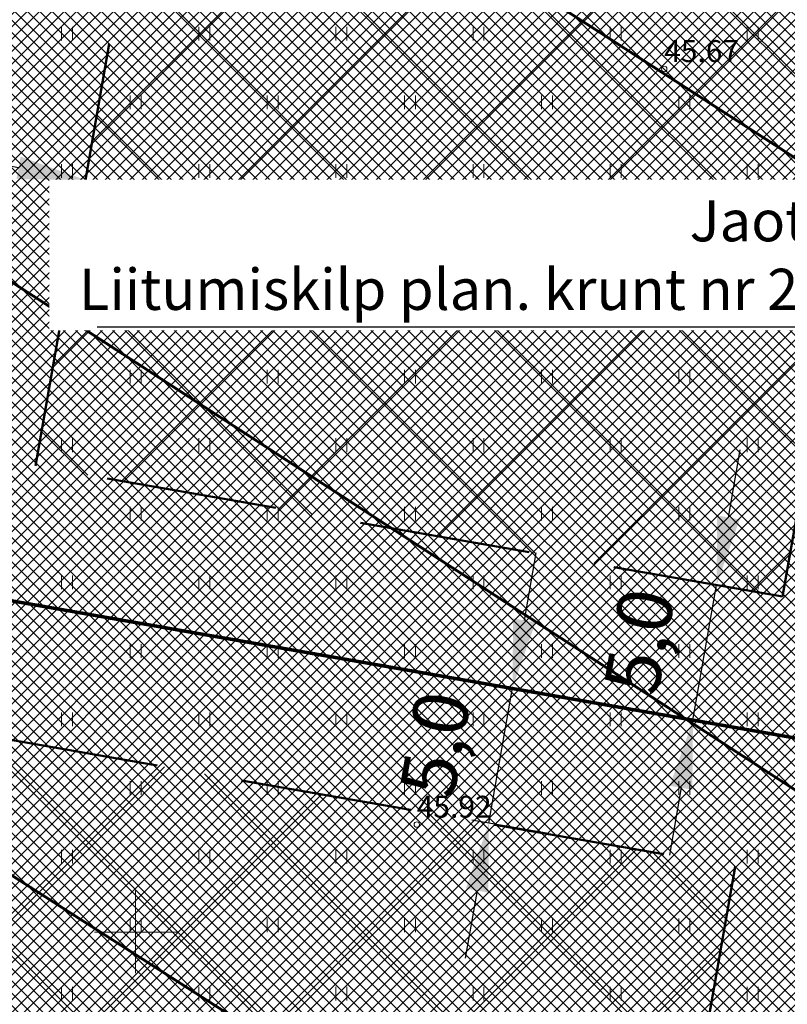
# Model space of a CAD drawing. Units: millimetres. Extents: x 366047 to 551762, y 4410242 to 6583685.
# Drawn here: x 548646 to 548674, y 6582497 to 6582533 of the extents above; entities that cross this region are included whole.
import ezdxf
from ezdxf.enums import TextEntityAlignment as Align

# ---------------------------------------------------------------- set-up
doc = ezdxf.new("R2010")
doc.units = ezdxf.units.MM
doc.header["$PDSIZE"] = 1
doc.linetypes.add('HIDDEN', pattern=[0.375, 0.25, -0.125])
for name, color, linetype, lineweight in [('GEO_HALJASTUS', 252, 'Continuous', 9), ('GEO_KORGUSED', 252, 'Continuous', 15), ('GEO_P_dtrass_likv', 252, 'Continuous', 30), ('GEO_RISTID', 252, 'Continuous', 9), ('P_HOONESTUSALA', 7, 'HIDDEN', 50), ('P_KRUNT', 1, 'Continuous', 70), ('P_mõõtekett', 7, 'Continuous', 20), ('P_PIIRDED', 7, 'ZIGZAG', 20), ('P_text_tehno', 255, 'Continuous', 20), ('PF_HOONESTUSALA', 7, 'Continuous', 30), ('PF_SO_E', 41, 'Continuous', 0)]:
    doc.layers.add(name, color=color, linetype=linetype, lineweight=lineweight)
doc.styles.add('ITALICC', font='italicc_.ttf', dxfattribs={"height": 0.8})
doc.styles.add('ROMANC', font='romanc.shx', dxfattribs={"height": 0.8})
doc.linetypes.add('DRENAAZHORE', pattern='A,2.5,-1.5,["D",ROMANC,S=1.6,R=0,X=-0.8,Y=-0.8],-1.5,10,-3,10,-3,7.5', length=39)
doc.linetypes.add('ZIGZAG', pattern='A,0.00254,-5.08,[131,ltypeshp.shx,S=5.08,R=0,X=-5.08,Y=0],-10.16,[131,ltypeshp.shx,S=5.08,R=180,X=5.08,Y=0],-5.08', length=20.32254)
doc.dimstyles.new('ISO-25', dxfattribs={"dimtxt": 2.5, "dimasz": 2.5, "dimexe": 1.25, "dimexo": 0.625, "dimtad": 1, "dimtxsty": 'Standard', "dimcen": 2.5, "dimadec": 0, "dimazin": 0, "dimtfac": 1, "dimtmove": 0, "dimatfit": 3, "dimfxl": 1, "dimarcsym": 0})
pattern_1 = [(135, (0, 0), (-0.224506403027, -0.224506403027), []), (225, (0, 0), (0.224506403027, -0.224506403027), [])]

# ---------------------------------------------------------------- blocks, each defined once
blk = doc.blocks.new('rist')
for p, q in [((0, 3), (0, -3)), ((-3, 0), (3, 0))]:
    blk.add_line(p, q)
blk = doc.blocks.new('*D105')
at = {"layer": 'Defpoints', "color": 0}
for p in [(548632.027, 6582530.733), (548631.963, 6582530.384), (548648.255, 6582527.758)]:
    blk.add_point(p, dxfattribs=at)
at = {"layer": 'P_mõõtekett', "color": 0, "lineweight": -2}
for p, q in [((548631.971, 6582530.425), (548631.851, 6582529.77)), ((548645.732, 6582527.861), (548634.422, 6582529.934)), ((548648.199, 6582527.451), (548648.079, 6582526.795))]:
    blk.add_line(p, q, dxfattribs=at)
at = {"layer": 'P_mõõtekett', "color": 0}
for points in [[(548634.498, 6582530.344), (548634.347, 6582529.524), (548631.963, 6582530.384)], [(548645.808, 6582528.271), (548645.657, 6582527.451), (548648.192, 6582527.41)]]:
    blk.add_solid(points, dxfattribs=at)
at = {"layer": 'P_mõõtekett', "color": 0, "lineweight": 20, "insert": (548641.095, 6582530.913), "char_height": 2, "attachment_point": 5, "rotation": 349.6139}
blk.add_mtext('16,5', dxfattribs=at)
blk = doc.blocks.new('*D143')
at = {"layer": 'Defpoints', "color": 0}
for p in [(548671.18, 6582512.651), (548673.585, 6582512.231), (548672.724, 6582507.305)]:
    blk.add_point(p, dxfattribs=at)
at = {"layer": 'P_mõõtekett', "color": 0, "lineweight": -2}
for p, q in [((548671.611, 6582515.114), (548672.042, 6582517.577)), ((548670.318, 6582507.726), (548671.18, 6582512.651)), ((548673.277, 6582512.284), (548670.564, 6582512.759)), ((548672.416, 6582507.359), (548669.703, 6582507.834)), ((548669.887, 6582505.264), (548669.457, 6582502.801))]:
    blk.add_line(p, q, dxfattribs=at)
at = {"layer": 'P_mõõtekett', "color": 0}
for points in [[(548671.201, 6582515.186), (548672.021, 6582515.042), (548671.18, 6582512.651)], [(548669.477, 6582505.335), (548670.298, 6582505.192), (548670.318, 6582507.726)]]:
    blk.add_solid(points, dxfattribs=at)
at = {"layer": 'P_mõõtekett', "color": 0, "lineweight": 20, "insert": (548668.615, 6582510.562), "char_height": 2, "attachment_point": 5, "rotation": 80.0753}
blk.add_mtext('5,0', dxfattribs=at)
blk = doc.blocks.new('*D144')
at = {"layer": 'Defpoints', "color": 0}
for p in [(548663.74, 6582508.899), (548666.145, 6582508.478), (548665.284, 6582503.553)]:
    blk.add_point(p, dxfattribs=at)
at = {"layer": 'P_mõõtekett', "color": 0, "lineweight": -2}
for p, q in [((548664.171, 6582511.362), (548664.602, 6582513.824)), ((548662.878, 6582503.974), (548663.74, 6582508.899)), ((548665.837, 6582508.532), (548663.124, 6582509.007)), ((548664.976, 6582503.607), (548662.263, 6582504.081)), ((548662.447, 6582501.511), (548662.017, 6582499.049))]:
    blk.add_line(p, q, dxfattribs=at)
at = {"layer": 'P_mõõtekett', "color": 0}
for points in [[(548663.761, 6582511.433), (548664.581, 6582511.29), (548663.74, 6582508.899)], [(548662.037, 6582501.583), (548662.858, 6582501.439), (548662.878, 6582503.974)]]:
    blk.add_solid(points, dxfattribs=at)
at = {"layer": 'P_mõõtekett', "color": 0, "lineweight": 20, "insert": (548661.175, 6582506.81), "char_height": 2, "attachment_point": 5, "rotation": 80.0753}
blk.add_mtext('5,0', dxfattribs=at)

msp = doc.modelspace()

# ---------------------------------------------------------------- hatches: boundary and pattern name
at = {"layer": 'PF_HOONESTUSALA', "ltscale": 0.5}
h = msp.add_hatch(dxfattribs=at)
h.set_pattern_fill('ANSI37', color=256, scale=1.5, style=0)
h.set_pattern_definition([(45, (-9.865, -33.1375), (-3.3675960454, 3.3675960454), []), (135, (-9.865, -33.1375), (-3.3675960454, -3.3675960454), [])])
h.paths.add_polyline_path([(548677.894, 6582536.856), (548673.585, 6582512.231), (548646.349, 6582516.996), (548650.658, 6582541.622)])
h = msp.add_hatch(dxfattribs=at)
h.set_pattern_fill('ANSI37', color=256, scale=1.5, style=0)
h.set_pattern_definition([(45, (-3.8325, 1.3387), (-3.3675960454, 3.3675960454), []), (135, (-3.8325, 1.3387), (-3.3675960454, -3.3675960454), [])])
h.paths.add_polyline_path([(548671.862, 6582502.38), (548666.314, 6582470.675), (548639.861, 6582479.916), (548644.626, 6582507.146)])
at = {"layer": 'PF_SO_E', "ltscale": 0.5}
h = msp.add_hatch(dxfattribs=at)
h.set_pattern_fill('ANSI37', color=256, scale=0.1, angle=90, style=0)
h.set_pattern_definition(pattern_1)
h.paths.add_polyline_path([(548691.561, 6582539.541), (548685.529, 6582505.065), (548629.234, 6582514.915), (548635.267, 6582549.391)])
h = msp.add_hatch(dxfattribs=at)
h.set_pattern_fill('ANSI37', color=256, scale=0.1, angle=90, style=0)
h.set_pattern_definition(pattern_1)
h.paths.add_polyline_path([(548685.529, 6582505.065), (548677.878, 6582461.339), (548623.202, 6582480.439), (548629.234, 6582514.915)])

# ---------------------------------------------------------------- linework, layer by layer
at = {"layer": 'GEO_HALJASTUS', "ltscale": 0.5}
for p, q in [((548647.3, 6582532.5), (548647.3, 6582533)), ((548647.7, 6582532.5), (548647.7, 6582533)), ((548652.3, 6582532.5), (548652.3, 6582533)), ((548652.7, 6582532.5), (548652.7, 6582533)), ((548657.3, 6582532.5), (548657.3, 6582533)), ((548657.7, 6582532.5), (548657.7, 6582533)), ((548662.3, 6582532.5), (548662.3, 6582533)), ((548662.7, 6582532.5), (548662.7, 6582533)), ((548667.3, 6582532.5), (548667.3, 6582533)), ((548667.7, 6582532.5), (548667.7, 6582533)), ((548672.3, 6582532.5), (548672.3, 6582533)), ((548672.7, 6582532.5), (548672.7, 6582533)), ((548649.8, 6582530), (548649.8, 6582530.5)), ((548650.2, 6582530), (548650.2, 6582530.5)), ((548654.8, 6582530), (548654.8, 6582530.5)), ((548655.2, 6582530), (548655.2, 6582530.5)), ((548659.8, 6582530), (548659.8, 6582530.5)), ((548660.2, 6582530), (548660.2, 6582530.5)), ((548664.8, 6582530), (548664.8, 6582530.5)), ((548665.2, 6582530), (548665.2, 6582530.5)), ((548669.8, 6582530), (548669.8, 6582530.5)), ((548670.2, 6582530), (548670.2, 6582530.5)), ((548647.3, 6582527.5), (548647.3, 6582528)), ((548647.7, 6582527.5), (548647.7, 6582528)), ((548652.3, 6582527.5), (548652.3, 6582528)), ((548652.7, 6582527.5), (548652.7, 6582528)), ((548657.3, 6582527.5), (548657.3, 6582528)), ((548657.7, 6582527.5), (548657.7, 6582528)), ((548662.3, 6582527.5), (548662.3, 6582528)), ((548662.7, 6582527.5), (548662.7, 6582528)), ((548667.3, 6582527.5), (548667.3, 6582528)), ((548667.7, 6582527.5), (548667.7, 6582528)), ((548672.3, 6582527.5), (548672.3, 6582528)), ((548672.7, 6582527.5), (548672.7, 6582528)), ((548649.8, 6582525), (548649.8, 6582525.5)), ((548650.2, 6582525), (548650.2, 6582525.5)), ((548654.8, 6582525), (548654.8, 6582525.5)), ((548655.2, 6582525), (548655.2, 6582525.5)), ((548659.8, 6582525), (548659.8, 6582525.5)), ((548660.2, 6582525), (548660.2, 6582525.5)), ((548664.8, 6582525), (548664.8, 6582525.5)), ((548665.2, 6582525), (548665.2, 6582525.5)), ((548669.8, 6582525), (548669.8, 6582525.5)), ((548670.2, 6582525), (548670.2, 6582525.5)), ((548647.3, 6582522.5), (548647.3, 6582523)), ((548647.7, 6582522.5), (548647.7, 6582523)), ((548652.3, 6582522.5), (548652.3, 6582523)), ((548652.7, 6582522.5), (548652.7, 6582523)), ((548657.3, 6582522.5), (548657.3, 6582523)), ((548657.7, 6582522.5), (548657.7, 6582523)), ((548662.3, 6582522.5), (548662.3, 6582523)), ((548662.7, 6582522.5), (548662.7, 6582523)), ((548667.3, 6582522.5), (548667.3, 6582523)), ((548667.7, 6582522.5), (548667.7, 6582523)), ((548672.3, 6582522.5), (548672.3, 6582523)), ((548672.7, 6582522.5), (548672.7, 6582523)), ((548649.8, 6582520), (548649.8, 6582520.5)), ((548650.2, 6582520), (548650.2, 6582520.5)), ((548654.8, 6582520), (548654.8, 6582520.5)), ((548655.2, 6582520), (548655.2, 6582520.5)), ((548659.8, 6582520), (548659.8, 6582520.5)), ((548660.2, 6582520), (548660.2, 6582520.5)), ((548664.8, 6582520), (548664.8, 6582520.5)), ((548665.2, 6582520), (548665.2, 6582520.5)), ((548669.8, 6582520), (548669.8, 6582520.5)), ((548670.2, 6582520), (548670.2, 6582520.5)), ((548647.3, 6582517.5), (548647.3, 6582518)), ((548647.7, 6582517.5), (548647.7, 6582518)), ((548652.3, 6582517.5), (548652.3, 6582518)), ((548652.7, 6582517.5), (548652.7, 6582518)), ((548657.3, 6582517.5), (548657.3, 6582518)), ((548657.7, 6582517.5), (548657.7, 6582518)), ((548662.3, 6582517.5), (548662.3, 6582518)), ((548662.7, 6582517.5), (548662.7, 6582518)), ((548667.3, 6582517.5), (548667.3, 6582518)), ((548667.7, 6582517.5), (548667.7, 6582518)), ((548672.3, 6582517.5), (548672.3, 6582518)), ((548672.7, 6582517.5), (548672.7, 6582518)), ((548649.8, 6582515), (548649.8, 6582515.5)), ((548650.2, 6582515), (548650.2, 6582515.5)), ((548654.8, 6582515), (548654.8, 6582515.5)), ((548655.2, 6582515), (548655.2, 6582515.5)), ((548659.8, 6582515), (548659.8, 6582515.5)), ((548660.2, 6582515), (548660.2, 6582515.5)), ((548664.8, 6582515), (548664.8, 6582515.5)), ((548665.2, 6582515), (548665.2, 6582515.5)), ((548669.8, 6582515), (548669.8, 6582515.5)), ((548670.2, 6582515), (548670.2, 6582515.5)), ((548647.3, 6582512.5), (548647.3, 6582513)), ((548647.7, 6582512.5), (548647.7, 6582513)), ((548652.3, 6582512.5), (548652.3, 6582513)), ((548652.7, 6582512.5), (548652.7, 6582513)), ((548657.3, 6582512.5), (548657.3, 6582513)), ((548657.7, 6582512.5), (548657.7, 6582513)), ((548662.3, 6582512.5), (548662.3, 6582513)), ((548662.7, 6582512.5), (548662.7, 6582513)), ((548667.3, 6582512.5), (548667.3, 6582513)), ((548667.7, 6582512.5), (548667.7, 6582513)), ((548672.3, 6582512.5), (548672.3, 6582513)), ((548672.7, 6582512.5), (548672.7, 6582513)), ((548649.8, 6582510), (548649.8, 6582510.5)), ((548650.2, 6582510), (548650.2, 6582510.5)), ((548654.8, 6582510), (548654.8, 6582510.5)), ((548655.2, 6582510), (548655.2, 6582510.5)), ((548659.8, 6582510), (548659.8, 6582510.5)), ((548660.2, 6582510), (548660.2, 6582510.5)), ((548664.8, 6582510), (548664.8, 6582510.5)), ((548665.2, 6582510), (548665.2, 6582510.5)), ((548669.8, 6582510), (548669.8, 6582510.5)), ((548670.2, 6582510), (548670.2, 6582510.5)), ((548647.3, 6582507.5), (548647.3, 6582508)), ((548647.7, 6582507.5), (548647.7, 6582508)), ((548652.3, 6582507.5), (548652.3, 6582508)), ((548652.7, 6582507.5), (548652.7, 6582508)), ((548657.3, 6582507.5), (548657.3, 6582508)), ((548657.7, 6582507.5), (548657.7, 6582508)), ((548662.3, 6582507.5), (548662.3, 6582508)), ((548662.7, 6582507.5), (548662.7, 6582508)), ((548667.3, 6582507.5), (548667.3, 6582508)), ((548667.7, 6582507.5), (548667.7, 6582508)), ((548672.3, 6582507.5), (548672.3, 6582508)), ((548672.7, 6582507.5), (548672.7, 6582508)), ((548649.8, 6582505), (548649.8, 6582505.5)), ((548650.2, 6582505), (548650.2, 6582505.5)), ((548654.8, 6582505), (548654.8, 6582505.5)), ((548655.2, 6582505), (548655.2, 6582505.5)), ((548659.8, 6582505), (548659.8, 6582505.5)), ((548660.2, 6582505), (548660.2, 6582505.5)), ((548664.8, 6582505), (548664.8, 6582505.5)), ((548665.2, 6582505), (548665.2, 6582505.5)), ((548669.8, 6582505), (548669.8, 6582505.5)), ((548670.2, 6582505), (548670.2, 6582505.5)), ((548647.3, 6582502.5), (548647.3, 6582503)), ((548647.7, 6582502.5), (548647.7, 6582503)), ((548652.3, 6582502.5), (548652.3, 6582503)), ((548652.7, 6582502.5), (548652.7, 6582503)), ((548657.3, 6582502.5), (548657.3, 6582503)), ((548657.7, 6582502.5), (548657.7, 6582503)), ((548662.3, 6582502.5), (548662.3, 6582503)), ((548662.7, 6582502.5), (548662.7, 6582503)), ((548667.3, 6582502.5), (548667.3, 6582503)), ((548667.7, 6582502.5), (548667.7, 6582503)), ((548672.3, 6582502.5), (548672.3, 6582503)), ((548672.7, 6582502.5), (548672.7, 6582503)), ((548649.8, 6582500), (548649.8, 6582500.5)), ((548650.2, 6582500), (548650.2, 6582500.5)), ((548654.8, 6582500), (548654.8, 6582500.5)), ((548655.2, 6582500), (548655.2, 6582500.5)), ((548659.8, 6582500), (548659.8, 6582500.5)), ((548660.2, 6582500), (548660.2, 6582500.5)), ((548664.8, 6582500), (548664.8, 6582500.5)), ((548665.2, 6582500), (548665.2, 6582500.5)), ((548669.8, 6582500), (548669.8, 6582500.5)), ((548670.2, 6582500), (548670.2, 6582500.5)), ((548647.3, 6582497.5), (548647.3, 6582498)), ((548647.7, 6582497.5), (548647.7, 6582498)), ((548652.3, 6582497.5), (548652.3, 6582498)), ((548652.7, 6582497.5), (548652.7, 6582498)), ((548657.3, 6582497.5), (548657.3, 6582498)), ((548657.7, 6582497.5), (548657.7, 6582498)), ((548662.3, 6582497.5), (548662.3, 6582498)), ((548662.7, 6582497.5), (548662.7, 6582498)), ((548667.3, 6582497.5), (548667.3, 6582498)), ((548667.7, 6582497.5), (548667.7, 6582498)), ((548672.3, 6582497.5), (548672.3, 6582498)), ((548672.7, 6582497.5), (548672.7, 6582498))]:
    msp.add_line(p, q, dxfattribs=at)
at = {"layer": 'GEO_KORGUSED', "ltscale": 0.5}
for centre in [(548669.27, 6582531.467), (548660.25, 6582503.918)]:
    msp.add_circle(centre, 0.1, dxfattribs=at)
at = {"layer": 'GEO_P_dtrass_likv', "linetype": 'DRENAAZHORE', "ltscale": 0.5, "const_width": 0.1}
for points in [[(548642.381, 6582548.583), (548748.26, 6582480.486)], [(548638.071, 6582528.505), (548744.201, 6582459.688)], [(548633.977, 6582509.435), (548740.588, 6582441.177)]]:
    msp.add_lwpolyline(points, dxfattribs=at)
at = {"layer": 'P_HOONESTUSALA', "ltscale": 25}
for points in [[(548677.894, 6582536.856), (548673.585, 6582512.231), (548646.349, 6582516.996), (548650.658, 6582541.622)], [(548671.862, 6582502.38), (548666.314, 6582470.675), (548639.861, 6582479.916), (548644.626, 6582507.146)]]:
    msp.add_lwpolyline(points, close=True, dxfattribs=at)
at = {"layer": 'P_KRUNT', "ltscale": 0.5}
for points in [[(548691.561, 6582539.541), (548685.529, 6582505.065), (548629.234, 6582514.915), (548635.267, 6582549.391)], [(548685.529, 6582505.065), (548677.878, 6582461.339), (548623.202, 6582480.439), (548629.234, 6582514.915)]]:
    msp.add_lwpolyline(points, close=True, dxfattribs=at)

# ---------------------------------------------------------------- block references
at = {"layer": 'GEO_RISTID', "ltscale": 0.5, "xscale": 0.5, "yscale": 0.5, "zscale": 0.5}
msp.add_blockref('rist', (548650, 6582500), dxfattribs=at)

# ---------------------------------------------------------------- texts
at = {"layer": 'GEO_KORGUSED', "ltscale": 0.5, "style": 'ITALICC'}
for s, p in [('45.67', (548669.27, 6582531.467)), ('45.92', (548660.25, 6582503.918))]:
    msp.add_text(s, height=0.8, dxfattribs=at).set_placement(p, align=Align.BOTTOM_LEFT)

# ---------------------------------------------------------------- dimensions: what is measured, and where the dimension line sits
at = {"layer": 'P_mõõtekett', "lineweight": 20}
for base, p1, p2, angle, picture, middle in [((548631.963, 6582530.384), (548648.255, 6582527.758), (548632.027, 6582530.733), 169.6139, '*D105', (548640.704, 6582528.782)), ((548671.18, 6582512.651), (548672.724, 6582507.305), (548673.585, 6582512.231), 80.0753, '*D143', (548670.749, 6582510.189)), ((548663.74, 6582508.899), (548665.284, 6582503.553), (548666.145, 6582508.478), 80.0753, '*D144', (548663.309, 6582506.436))]:
    dim = msp.add_linear_dim(base=base, p1=p1, p2=p2, angle=angle, dimstyle='ISO-25', override={"dimscale": 0.5, "dimtxt": 4, "dimasz": 5, "dimgap": 2, "dimdec": 1, "dimzin": 0}, dxfattribs=at)
    dim.commit()
    dim.dimension.update_dxf_attribs({"geometry": picture, "text_midpoint": middle, "dimtype": 161})

# ---------------------------------------------------------------- leaders
at = {"layer": 'P_text_tehno', "color": 86, "linetype": 'Continuous', "ltscale": 0.5, "annotation_type": 0, "has_hookline": 1, "hookline_direction": 1, "text_width": 40.261}
msp.add_leader([(548685.52, 6582504.503), (548674.312, 6582492.051), (548671.812, 6582492.051)], dimstyle='ISO-25', override={"dimgap": 0.625, "dimtad": 1, "dimldrblk": 'None'}, dxfattribs=at)

# ---------------------------------------------------------------- next in the draw order: texts
at = {"layer": 'P_text_tehno', "color": 172, "linetype": 'Continuous', "ltscale": 0.5, "insert": (548680.196, 6582522.682), "char_height": 1.5, "attachment_point": 9, "bg_fill": 3, "box_fill_scale": 1.5, "bg_fill_color": 256, "bg_fill_true_color": 13158600, "bg_fill_transparency": 4577276}
msp.add_mtext('{\\fTahoma|b0|i0|c0|p34;Jaotuskilp\\PLiitumiskilp plan. krunt nr 23 ja 24}', dxfattribs=at)

# ---------------------------------------------------------------- next in the draw order: linework, layer by layer
at = {"layer": 'P_PIIRDED', "ltscale": 0.2}
msp.add_lwpolyline([(548691.561, 6582539.541), (548685.529, 6582505.065), (548629.234, 6582514.915), (548635.267, 6582549.391)], dxfattribs=at)

# ---------------------------------------------------------------- next in the draw order: leaders
at = {"layer": 'P_text_tehno', "color": 172, "linetype": 'Continuous', "ltscale": 0.5, "annotation_type": 0, "has_hookline": 1, "hookline_direction": 1, "text_width": 31.005}
msp.add_leader([(548686.252, 6582506.304), (548682.727, 6582522.057), (548680.227, 6582522.057)], dimstyle='ISO-25', override={"dimgap": 0.625, "dimtad": 1, "dimldrblk": 'None'}, dxfattribs=at)

doc.saveas('drawing.dxf')
